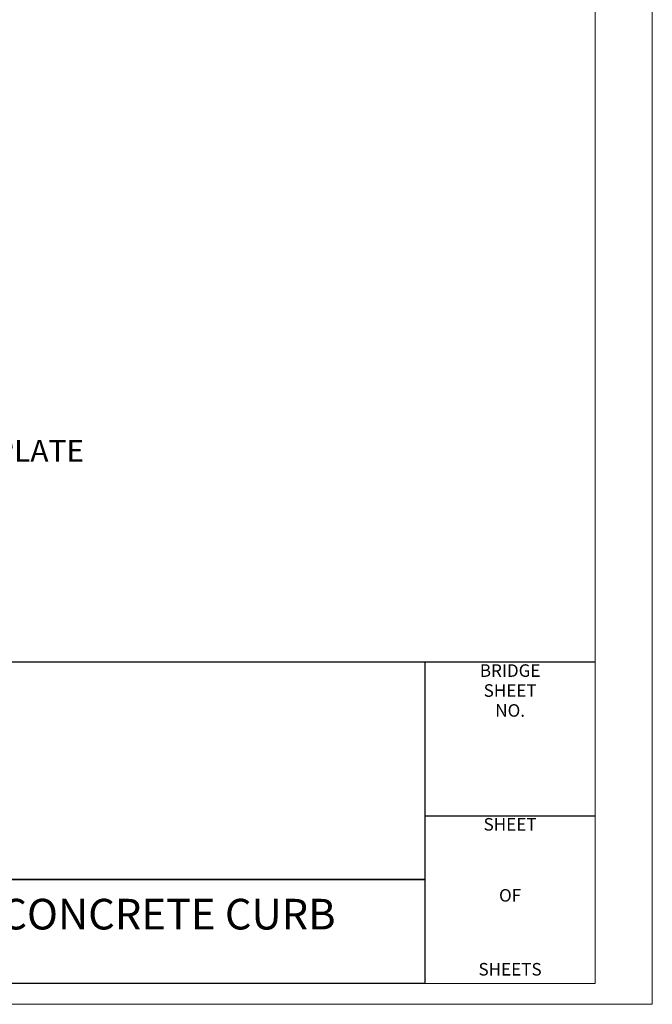
# Model space of a CAD drawing. Units: kilometres. Extents: x -0.02 to 2.72, y 0.07 to 2.12.
# Drawn here: x 2.39 to 2.72, y 0.07 to 0.57 of the extents above; entities that cross this region are included whole.
import ezdxf
from ezdxf.enums import TextEntityAlignment as Align

# ---------------------------------------------------------------- set-up
doc = ezdxf.new("R2010")
doc.units = ezdxf.units.KM
for name, pattern in [('BLANK', [0]), ('D', [0]), ('E', [0])]:
    doc.linetypes.add(name, pattern=pattern)
for name, color, linetype in [('Border', 2, 'Continuous'), ('STEELPOSTSTANDARD', 1, 'Continuous'), ('STEELPOSTSTANDARD_Names', 3, 'Continuous')]:
    doc.layers.add(name, color=color, linetype=linetype)
doc.styles.add('25', font='lucon.TTF', dxfattribs={"width": 0.925712})
doc.styles.add('BR30', font='BRIDT__.TTF')
doc.styles.add('BR35', font='BRIDT__.TTF')
doc.styles.add('BR50', font='BRIDT__.TTF')
doc.styles.add('BR70', font='BRIDT__.TTF')
doc.styles.add('Proj3', font='arial.ttf')
doc.styles.add('Project', font='arial.ttf', dxfattribs={"width": 1.062384})
doc.styles.add('Sheet9', font='BRIDRG_.TTF', dxfattribs={"width": 1.061106})

# ---------------------------------------------------------------- blocks, each defined once
blk = doc.blocks.new('Border_Graph')
at = {"linetype": 'D', "lineweight": 0}
blk.add_line((0.06282, 0.24456), (2.60049, 0.24456), dxfattribs=at)
for p, q in [((2.60049, 0.24456), (2.6875, 0.24456)), ((2.60049, 0.16609), (2.6875, 0.16609)), ((2.10696, 0.1335), (2.60049, 0.1335))]:
    blk.add_line(p, q)
for points in [[(2.60049, 0.1335), (2.10696, 0.1335), (2.10696, 0.24456), (2.60049, 0.24456)], [(2.10696, 0.08052), (2.10696, 0.1335), (2.60049, 0.1335), (2.60049, 0.08052)]]:
    blk.add_lwpolyline(points, close=True)
at = {"char_height": 0.006399, "line_spacing_factor": 0.95364, "style": 'Sheet9'}
for s, insert, attachment_point in [('BRIDGE\\PSHEET\\PNO.', (2.64403, 0.24337), 2), ('SHEET', (2.64398, 0.1649), 2), ('OF', (2.644, 0.1246), 5), ('SHEETS', (2.64398, 0.08252), 8)]:
    blk.add_mtext(s, dxfattribs=dict(at, insert=insert, attachment_point=attachment_point))
blk = doc.blocks.new('Border_Outline')
at = {"linetype": 'E', "lineweight": 0}
blk.add_lwpolyline([(0.06282, 0.08052), (2.6875, 0.08052), (2.6875, 1.80296), (0.06282, 1.80296)], close=True, dxfattribs=at)
blk = doc.blocks.new('BDM Big Border')
at = {"color": 1, "linetype": 'BLANK', "lineweight": 0}
blk.add_lwpolyline([(-0.01722, 0.06982), (2.71667, 0.06982), (2.71667, 2.11546), (-0.01722, 2.11546)], close=True, dxfattribs=at)
blk = doc.blocks.new('Border')
at = {"layer": 'Border'}
blk.add_blockref('BDM Big Border', (0, 0), dxfattribs=at)
blk = doc.blocks.new('Border_Names')
at = {"insert": (2.35372, 0.11584), "char_height": 0.0156387, "attachment_point": 5, "line_spacing_factor": 1.107692, "style": 'BR50'}
blk.add_mtext('\\fBridgeTech|b0|i1|c0|p66;THRIE BEAM RETROFIT CONCRETE CURB', dxfattribs=at)
at = {"style": 'BR35', "flags": 3}
for tag in ['OPRN', 'OFIL', 'OTT1']:
    blk.add_attdef(tag, (0, 0), '', height=2.5, dxfattribs=at)
at = {"style": '25', "width": 0.925712, "flags": 2}
for tag, p in [('OSHT', (0.05249, 0.41086)), ('OJOB', (0.05313, 0.28215)), ('OSRN', (0.05313, 0.1495))]:
    blk.add_attdef(tag, text='', height=0.00925, rotation=90, dxfattribs=at).set_placement(p, align=Align.BOTTOM_LEFT)
blk.add_attdef('OENG', text='', height=0.00925, dxfattribs=at).set_placement((0.19739, 0.23431), align=Align.MIDDLE_LEFT)
at = {"style": 'Project', "width": 1.062384, "flags": 2}
for tag, p in [('OPT1', (2.35372, 0.22477)), ('OPT2', (2.35372, 0.1982)), ('OPT3', (2.35372, 0.17162))]:
    blk.add_attdef(tag, text='', height=0.01732, dxfattribs=at).set_placement(p, align=Align.MIDDLE_CENTER)
at = {"style": '25', "width": 0.925712, "flags": 2}
for tag, p in [('OSUP', (0.19739, 0.21843)), ('ODGN', (0.19739, 0.19792)), ('OCHK', (0.19739, 0.17742)), ('ODET', (0.19739, 0.15691)), ('OBPE', (0.19739, 0.13641)), ('OPRP', (0.19739, 0.1159)), ('OARC', (0.19739, 0.0954))]:
    blk.add_attdef(tag, text='', height=0.00925, dxfattribs=at).set_placement(p, align=Align.TOP_LEFT)
at = {"flags": 2}
for tag, height, style, p in [('OSHT', 0.02239, 'BR70', (2.64144, 0.19199)), ('OBID', 0.01195, 'Proj3', (2.35372, 0.14917)), ('OFED', 0.0096, 'BR30', (0.86813, 0.127)), ('OTT2', 0.01564, 'BR50', (2.35403, 0.0951))]:
    blk.add_attdef(tag, text='', height=height, dxfattribs=dict(at, style=style)).set_placement(p, align=Align.MIDDLE_CENTER)
at = {"style": '25', "width": 0.925712, "flags": 2}
for tag, p in [('ODGD', (0.39095, 0.19792)), ('OCHD', (0.39095, 0.17742)), ('ODTD', (0.39095, 0.15691)), ('OBPD', (0.39095, 0.13641)), ('OPRD', (0.39095, 0.1159)), ('OARD', (0.39095, 0.0954))]:
    blk.add_attdef(tag, text='', height=0.00925, dxfattribs=at).set_placement(p, align=Align.TOP_RIGHT)
blk = doc.blocks.new('iso view')
at = {"color": 3, "insert": (0.8596, -1.2935), "char_height": 0.089567, "attachment_point": 1, "line_spacing_factor": 1.107692, "style": 'BR35'}
blk.add_mtext('\\fBridgeTech|b0|i1|c0|p66;BASE PLATE', dxfattribs=at)

msp = doc.modelspace()

# ---------------------------------------------------------------- block references
at = {"layer": 'Border'}
for name in ['Border', 'Border_Graph', 'Border_Outline']:
    msp.add_blockref(name, (0, 0), dxfattribs=at)
at = {"layer": 'STEELPOSTSTANDARD', "xscale": 0.125, "yscale": 0.125, "zscale": 0.125}
msp.add_blockref('iso view', (2.23264, 0.51962), dxfattribs=at)
at = {"layer": 'STEELPOSTSTANDARD_Names'}
msp.add_blockref('Border_Names', (0, 0), dxfattribs=at)

doc.saveas('drawing.dxf')
